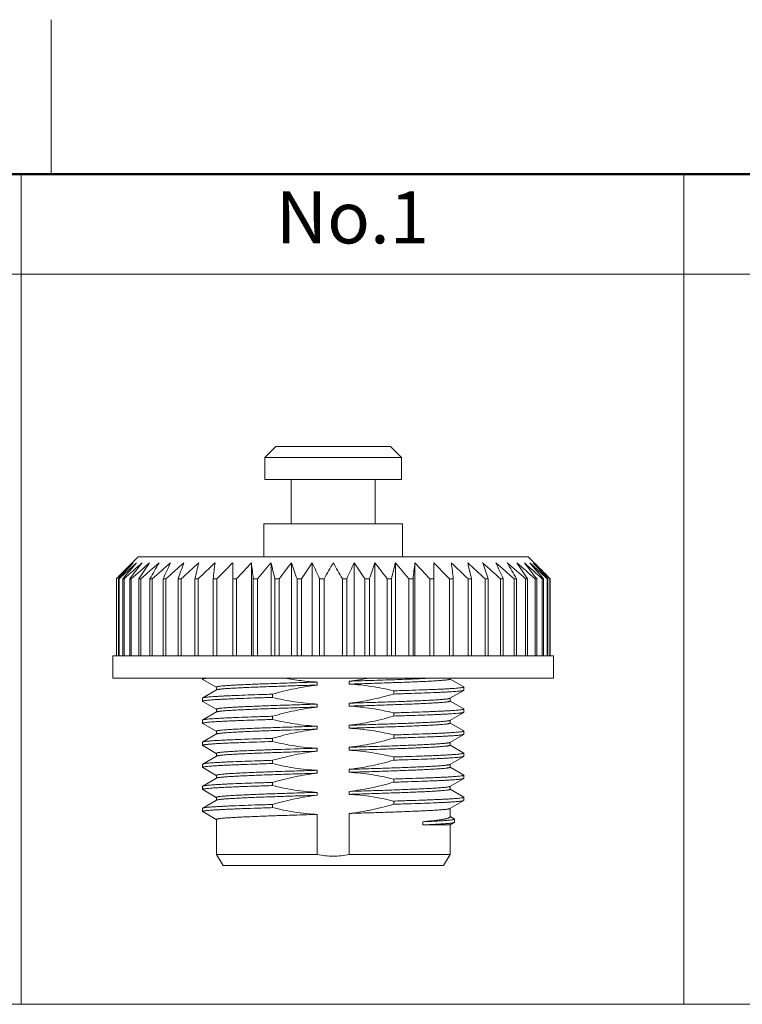
# Model space of a CAD drawing. Units: millimetres. Extents: x 11 to 914, y 29 to 285.
# Drawn here: x 814 to 822, y 268 to 280 of the extents above; entities that cross this region are included whole.
import ezdxf

# ---------------------------------------------------------------- set-up
doc = ezdxf.new("R2010")
doc.units = ezdxf.units.MM
doc.header["$MEASUREMENT"] = 0
doc.layers.get('0').update_dxf_attribs({"lineweight": 30})
doc.layers.add('图框', color=7, linetype='Continuous', lineweight=20)
doc.layers.add('文本', color=4, linetype='Continuous', lineweight=25)
doc.styles.add('Romans字体', font='romans.shx', dxfattribs={"width": 0.75})

# ---------------------------------------------------------------- blocks, each defined once
blk = doc.blocks.new('A4图框-NEW')
at = {"layer": '图框', "color": 6}
blk.add_line((932.483, 679.035), (932.483, 675.535), dxfattribs=at)
at = {"layer": '图框', "lineweight": 50}
blk.add_line((836.913, 675.535), (1126.929, 675.535), dxfattribs=at)

msp = doc.modelspace()

# ---------------------------------------------------------------- linework, layer by layer
at = {"lineweight": 15}
for p, q in [((817.186, 274.664), (817.061, 274.539)), ((817.186, 274.664), (818.486, 274.664)), ((818.486, 274.664), (818.611, 274.539)), ((817.061, 274.539), (817.061, 274.289)), ((817.061, 274.289), (817.061, 274.539)), ((817.061, 274.539), (818.611, 274.539)), ((818.611, 274.539), (818.611, 274.289)), ((818.611, 274.289), (818.611, 274.539)), ((818.611, 274.289), (817.061, 274.289)), ((817.361, 274.289), (817.361, 273.789)), ((818.311, 274.289), (818.311, 273.789)), ((817.048, 273.789), (817.048, 273.414)), ((818.623, 273.789), (817.048, 273.789)), ((818.623, 273.789), (818.623, 273.414)), ((815.623, 273.414), (815.555, 273.346)), ((815.623, 273.414), (820.048, 273.414)), ((820.048, 273.414), (820.116, 273.346)), ((816.696, 272.289), (816.696, 273.346)), ((816.908, 273.346), (816.908, 272.289)), ((817.131, 273.346), (817.131, 272.289)), ((817.362, 273.346), (817.362, 272.289)), ((817.597, 273.346), (817.597, 272.289)), ((818.074, 273.346), (818.074, 272.289)), ((818.31, 273.346), (818.31, 272.289)), ((818.541, 273.346), (818.541, 272.289)), ((818.763, 273.346), (818.763, 272.289)), ((818.976, 272.289), (818.976, 273.346)), ((815.376, 273.164), (815.387, 273.176)), ((815.376, 272.289), (815.376, 273.164)), ((815.376, 273.164), (815.378, 273.164)), ((815.378, 272.289), (815.378, 273.164)), ((815.4, 272.289), (815.4, 273.164)), ((815.4, 273.164), (815.408, 273.164)), ((815.408, 272.289), (815.408, 273.164)), ((815.451, 272.289), (815.451, 273.164)), ((815.451, 273.164), (815.464, 273.164)), ((815.464, 272.289), (815.464, 273.164)), ((815.528, 272.289), (815.528, 273.164)), ((815.528, 273.164), (815.546, 273.164)), ((815.546, 272.289), (815.546, 273.164)), ((815.631, 272.289), (815.631, 273.164)), ((815.631, 273.164), (815.653, 273.164)), ((815.653, 272.289), (815.653, 273.164)), ((815.757, 272.289), (815.757, 273.164)), ((815.757, 273.164), (815.784, 273.164)), ((815.784, 272.289), (815.784, 273.164)), ((815.906, 272.289), (815.906, 273.164)), ((815.906, 273.164), (815.938, 273.164)), ((815.938, 272.289), (815.938, 273.164)), ((816.077, 272.289), (816.077, 273.164)), ((816.077, 273.164), (816.112, 273.164)), ((816.112, 272.289), (816.112, 273.164)), ((816.267, 272.289), (816.267, 273.164)), ((816.267, 273.164), (816.306, 273.164)), ((816.306, 272.289), (816.306, 273.164)), ((816.474, 272.289), (816.474, 273.164)), ((816.474, 273.164), (816.516, 273.164)), ((816.516, 272.289), (816.516, 273.164)), ((816.696, 273.164), (816.74, 273.164)), ((816.74, 272.289), (816.74, 273.164)), ((816.93, 272.289), (816.93, 273.164)), ((816.93, 273.164), (816.977, 273.164)), ((816.977, 272.289), (816.977, 273.164)), ((817.174, 272.289), (817.174, 273.164)), ((817.174, 273.164), (817.223, 273.164)), ((817.223, 272.289), (817.223, 273.164)), ((817.426, 272.289), (817.426, 273.164)), ((817.426, 273.164), (817.475, 273.164)), ((817.475, 272.289), (817.475, 273.164)), ((817.682, 272.289), (817.682, 273.164)), ((817.682, 273.164), (817.732, 273.164)), ((817.732, 272.289), (817.732, 273.164)), ((817.94, 272.289), (817.94, 273.164)), ((817.94, 273.164), (817.99, 273.164)), ((817.99, 272.289), (817.99, 273.164)), ((818.196, 272.289), (818.196, 273.164)), ((818.196, 273.164), (818.246, 273.164)), ((818.246, 272.289), (818.246, 273.164)), ((818.449, 272.289), (818.449, 273.164)), ((818.449, 273.164), (818.497, 273.164)), ((818.497, 272.289), (818.497, 273.164)), ((818.695, 272.289), (818.695, 273.164)), ((818.695, 273.164), (818.742, 273.164)), ((818.742, 272.289), (818.742, 273.164)), ((818.931, 273.164), (818.976, 273.164)), ((818.931, 272.289), (818.931, 273.164)), ((819.156, 273.164), (819.198, 273.164)), ((819.156, 272.289), (819.156, 273.164)), ((819.198, 272.289), (819.198, 273.164)), ((819.366, 273.164), (819.405, 273.164)), ((819.366, 272.289), (819.366, 273.164)), ((819.405, 272.289), (819.405, 273.164)), ((819.559, 273.164), (819.595, 273.164)), ((819.559, 272.289), (819.559, 273.164)), ((819.595, 272.289), (819.595, 273.164)), ((819.734, 273.164), (819.765, 273.164)), ((819.734, 272.289), (819.734, 273.164)), ((819.765, 272.289), (819.765, 273.164)), ((819.887, 273.164), (819.915, 273.164)), ((819.887, 272.289), (819.887, 273.164)), ((819.915, 272.289), (819.915, 273.164)), ((820.018, 273.164), (820.041, 273.164)), ((820.018, 272.289), (820.018, 273.164)), ((820.041, 272.289), (820.041, 273.164)), ((820.126, 273.164), (820.144, 273.164)), ((820.126, 272.289), (820.126, 273.164)), ((820.144, 272.289), (820.144, 273.164)), ((820.208, 273.164), (820.221, 273.164)), ((820.208, 272.289), (820.208, 273.164)), ((820.221, 272.289), (820.221, 273.164)), ((820.264, 273.164), (820.272, 273.164)), ((820.264, 272.289), (820.264, 273.164)), ((820.272, 272.289), (820.272, 273.164)), ((820.284, 273.176), (820.296, 273.164)), ((820.294, 273.164), (820.296, 273.164)), ((820.294, 272.289), (820.294, 273.164)), ((820.296, 272.289), (820.296, 273.164)), ((815.336, 272.289), (815.336, 272.039)), ((820.336, 272.289), (815.336, 272.289)), ((820.336, 272.289), (820.336, 272.039)), ((820.336, 272.039), (815.336, 272.039)), ((816.355, 272.039), (816.355, 272.026)), ((816.355, 272.026), (816.356, 272.024)), ((816.356, 272.024), (816.51, 271.935)), ((817.654, 271.993), (817.654, 271.96)), ((818.017, 272.004), (818.017, 271.97)), ((819.161, 272.039), (819.161, 272.027)), ((819.316, 271.939), (819.161, 272.028)), ((816.513, 271.905), (816.356, 271.814)), ((816.511, 271.936), (816.511, 271.904)), ((817.149, 271.82), (817.149, 271.856)), ((818.522, 271.894), (818.522, 271.858)), ((819.159, 271.809), (819.316, 271.899)), ((819.316, 271.939), (819.317, 271.937)), ((819.317, 271.901), (819.316, 271.899)), ((819.317, 271.901), (819.317, 271.937)), ((816.356, 271.814), (816.355, 271.812)), ((816.355, 271.812), (816.355, 271.776)), ((816.355, 271.776), (816.356, 271.774)), ((816.356, 271.774), (816.51, 271.685)), ((817.654, 271.743), (817.654, 271.71)), ((818.017, 271.754), (818.017, 271.72)), ((819.161, 271.81), (819.161, 271.777)), ((819.316, 271.689), (819.161, 271.778)), ((816.513, 271.655), (816.356, 271.564)), ((816.511, 271.686), (816.511, 271.654)), ((818.522, 271.644), (818.522, 271.608)), ((819.159, 271.559), (819.316, 271.649)), ((819.316, 271.689), (819.317, 271.687)), ((819.317, 271.651), (819.316, 271.649)), ((819.317, 271.651), (819.317, 271.687)), ((816.356, 271.564), (816.355, 271.562)), ((816.355, 271.562), (816.355, 271.526)), ((816.355, 271.526), (816.356, 271.524)), ((816.356, 271.524), (816.51, 271.435)), ((817.149, 271.57), (817.149, 271.606)), ((818.017, 271.504), (818.017, 271.47)), ((819.161, 271.56), (819.161, 271.527)), ((819.316, 271.439), (819.161, 271.528)), ((816.513, 271.405), (816.356, 271.314)), ((816.511, 271.436), (816.511, 271.404)), ((817.654, 271.493), (817.654, 271.46)), ((818.522, 271.394), (818.522, 271.358)), ((819.159, 271.309), (819.316, 271.399)), ((819.316, 271.439), (819.317, 271.437)), ((819.317, 271.401), (819.316, 271.399)), ((819.317, 271.401), (819.317, 271.437)), ((816.356, 271.314), (816.355, 271.312)), ((816.355, 271.312), (816.355, 271.276)), ((817.149, 271.32), (817.149, 271.356)), ((819.161, 271.31), (819.161, 271.277)), ((816.355, 271.276), (816.356, 271.274)), ((816.356, 271.274), (816.51, 271.185)), ((816.511, 271.186), (816.511, 271.154)), ((817.654, 271.243), (817.654, 271.21)), ((818.017, 271.254), (818.017, 271.22)), ((819.316, 271.189), (819.161, 271.278)), ((819.316, 271.189), (819.317, 271.187)), ((819.317, 271.151), (819.317, 271.187)), ((816.356, 271.064), (816.355, 271.062)), ((816.355, 271.062), (816.355, 271.026)), ((816.513, 271.155), (816.356, 271.064)), ((817.149, 271.07), (817.149, 271.106)), ((818.522, 271.144), (818.522, 271.108)), ((819.159, 271.059), (819.316, 271.149)), ((819.161, 271.06), (819.161, 271.027)), ((819.317, 271.151), (819.316, 271.149)), ((816.355, 271.026), (816.356, 271.024)), ((816.356, 271.024), (816.51, 270.935)), ((817.654, 270.993), (817.654, 270.96)), ((818.017, 271.004), (818.017, 270.97)), ((819.316, 270.939), (819.161, 271.028)), ((816.513, 270.905), (816.356, 270.814)), ((816.511, 270.936), (816.511, 270.904)), ((817.149, 270.82), (817.149, 270.856)), ((818.522, 270.894), (818.522, 270.858)), ((819.159, 270.809), (819.316, 270.899)), ((819.316, 270.939), (819.317, 270.937)), ((819.317, 270.901), (819.316, 270.899)), ((819.317, 270.901), (819.317, 270.937)), ((816.356, 270.814), (816.355, 270.812)), ((816.355, 270.812), (816.355, 270.776)), ((816.355, 270.776), (816.356, 270.774)), ((816.356, 270.774), (816.51, 270.685)), ((817.654, 270.743), (817.654, 270.71)), ((818.017, 270.754), (818.017, 270.72)), ((819.161, 270.81), (819.161, 270.777)), ((819.316, 270.689), (819.161, 270.778)), ((816.513, 270.655), (816.356, 270.564)), ((816.511, 270.686), (816.511, 270.654)), ((818.522, 270.644), (818.522, 270.608)), ((819.159, 270.559), (819.316, 270.649)), ((819.316, 270.689), (819.317, 270.687)), ((819.317, 270.651), (819.316, 270.649)), ((819.317, 270.651), (819.317, 270.687)), ((816.356, 270.564), (816.355, 270.562)), ((816.355, 270.562), (816.355, 270.526)), ((816.355, 270.526), (816.356, 270.524)), ((816.356, 270.524), (816.51, 270.435)), ((817.149, 270.57), (817.149, 270.606)), ((818.017, 270.504), (818.017, 270.039)), ((819.161, 270.56), (819.161, 270.465)), ((816.511, 270.436), (816.511, 270.039)), ((817.654, 270.493), (817.654, 270.039)), ((818.852, 270.41), (818.852, 270.373)), ((819.209, 270.441), (819.161, 270.469)), ((819.209, 270.401), (819.161, 270.373)), ((819.209, 270.441), (819.211, 270.439)), ((819.211, 270.403), (819.209, 270.401)), ((819.211, 270.403), (819.211, 270.439)), ((818.852, 270.373), (819.161, 270.373)), ((819.161, 270.373), (819.161, 270.039)), ((816.586, 269.914), (816.511, 270.039)), ((817.654, 270.039), (816.511, 270.039)), ((819.161, 270.039), (818.017, 270.039)), ((819.086, 269.914), (819.161, 270.039)), ((819.086, 269.914), (816.586, 269.914))]:
    msp.add_line(p, q, dxfattribs=at)
for centre, radius, start, end in [((830.875, 257.204), 22.246, 133.4782, 134.1557), ((831.39, 257.523), 22.385, 135.0198, 135.6315), ((831.621, 258.362), 21.96, 136.9719, 137.6186), ((830.948, 256.502), 22.785, 132.3285, 133.0043), ((831.837, 259.429), 21.382, 139.3895, 140.0293), ((831.365, 255.625), 23.674, 131.5352, 132.1957), ((832.282, 260.519), 20.99, 142.3312, 142.9566), ((831.48, 255.295), 23.942, 131.0635, 131.7227), ((833.094, 261.586), 20.953, 145.8565, 146.4562), ((831.599, 255.183), 24.033, 130.9077, 131.5664), ((834.52, 262.583), 21.541, 150.0207, 150.5784), ((831.718, 255.295), 23.942, 131.0635, 131.7227), ((837.048, 263.465), 23.26, 154.8611, 155.3557), ((831.839, 255.625), 23.674, 131.5352, 132.1957), ((841.81, 264.195), 27.251, 160.3781, 160.7841), ((831.653, 256.502), 22.785, 132.3285, 133.0043), ((852.188, 264.74), 36.895, 166.5115, 166.8022), ((831.802, 257.204), 22.246, 133.4782, 134.1557), ((885.063, 265.078), 69.064, 173.12373, 173.27589), ((831.993, 258.053), 21.631, 135.0078, 135.686), ((832.257, 259.012), 21.001, 136.9571, 137.6333), ((748.341, 265.078), 69.064, 6.72411, 6.87627), ((832.643, 260.039), 20.438, 139.3747, 140.0441), ((781.254, 264.74), 36.895, 13.1978, 13.4885), ((833.231, 261.089), 20.052, 142.3165, 142.9712), ((791.693, 264.195), 27.251, 19.2159, 19.6219), ((834.15, 262.115), 20.003, 145.8423, 146.4704), ((796.541, 263.465), 23.26, 24.6443, 25.1389), ((835.633, 263.074), 20.549, 150.0072, 150.5919), ((799.177, 262.583), 21.541, 29.4216, 29.9793), ((838.143, 263.923), 22.171, 154.849, 155.3679), ((800.733, 261.586), 20.953, 33.5438, 34.1435), ((842.757, 264.626), 25.956, 160.3679, 160.7942), ((801.695, 260.519), 20.99, 37.0434, 37.6688), ((852.689, 265.151), 35.118, 166.5041, 166.8095), ((802.309, 259.429), 21.382, 39.9707, 40.6105), ((883.998, 265.475), 65.708, 173.11984, 173.27978), ((802.71, 258.362), 21.96, 42.3814, 43.0281), ((802.982, 257.365), 22.61, 44.3287, 44.9775), ((753.942, 265.475), 65.708, 6.72022, 6.88016), ((803.177, 256.483), 23.245, 45.8589, 46.5073), ((785.213, 265.151), 35.118, 13.1905, 13.4959), ((803.329, 255.753), 23.803, 47.0102, 47.6571), ((795.084, 264.626), 25.956, 19.2058, 19.6321), ((803.833, 255.625), 23.674, 47.8043, 48.4648), ((803.954, 255.295), 23.942, 48.2773, 48.9365), ((799.612, 263.923), 22.171, 24.6321, 25.151), ((804.073, 255.183), 24.033, 48.4336, 49.0923), ((802.014, 263.074), 20.549, 29.4081, 29.9928), ((804.192, 255.295), 23.942, 48.2773, 48.9365), ((803.367, 262.115), 20.003, 33.5296, 34.1577), ((804.307, 255.625), 23.674, 47.8043, 48.4648), ((804.136, 261.089), 20.052, 37.0288, 37.6835), ((804.034, 255.753), 23.803, 47.0102, 47.6571), ((804.554, 260.039), 20.438, 39.9559, 40.6253), ((804.105, 256.483), 23.245, 45.8589, 46.5073), ((804.755, 259.012), 21.001, 42.3667, 43.0429), ((804.929, 258.162), 21.476, 44.3555, 44.9931), ((817.732, 274.594), 2.606, 276.2854, 281.3475), ((818.731, 218.681), 52.698, 91.7203, 92.1127), ((818.731, 218.645), 52.698, 91.7203, 92.1127)]:
    msp.add_arc(centre, radius, start, end, dxfattribs=at)
for points, knots in [([(816.433, 272.039), (816.422, 272.038), (816.406, 272.037), (816.386, 272.034), (816.375, 272.033), (816.368, 272.031), (816.363, 272.03), (816.36, 272.03), (816.358, 272.029), (816.356, 272.028), (816.355, 272.027), (816.355, 272.026)], [0, 0, 0, 0, 0.426833, 0.596055, 0.735393, 0.844684, 0.888117, 0.924147, 0.952894, 0.974618, 1, 1, 1, 1]), ([(816.511, 271.936), (816.511, 271.937), (816.512, 271.938), (816.514, 271.939), (816.516, 271.94), (816.519, 271.941), (816.525, 271.942), (816.533, 271.943), (816.545, 271.945), (816.566, 271.948), (816.598, 271.951), (816.645, 271.954), (816.701, 271.958), (816.766, 271.961), (816.839, 271.965), (816.921, 271.968), (817.01, 271.972), (817.106, 271.975), (817.207, 271.979), (817.314, 271.982), (817.463, 271.987), (817.577, 271.991), (817.654, 271.993)], [0, 0, 0, 0, 0.00194, 0.003584, 0.005755, 0.008472, 0.011745, 0.019974, 0.030454, 0.043173, 0.075245, 0.115965, 0.165021, 0.222022, 0.286521, 0.357999, 0.435889, 0.519566, 0.608362, 0.701556, 0.798417, 1, 1, 1, 1]), ([(817.654, 271.96), (817.58, 271.957), (817.435, 271.953), (817.227, 271.946), (817.063, 271.94), (816.943, 271.936), (816.862, 271.932), (816.789, 271.929), (816.723, 271.925), (816.666, 271.922), (816.617, 271.919), (816.582, 271.916), (816.559, 271.913), (816.545, 271.912), (816.533, 271.91), (816.524, 271.908), (816.518, 271.907), (816.514, 271.905), (816.513, 271.905)], [0, 0, 0, 0, 0.194907, 0.379295, 0.547703, 0.624326, 0.695122, 0.759568, 0.817184, 0.867548, 0.910284, 0.945091, 0.959438, 0.971719, 0.981916, 0.990017, 0.99603, 1, 1, 1, 1]), ([(817.149, 271.856), (817.232, 271.88), (817.399, 271.922), (817.569, 271.95), (817.654, 271.96)], [0, 0, 0, 0, 0.500028, 1, 1, 1, 1]), ([(817.654, 271.993), (817.593, 271.996), (817.469, 272.007), (817.347, 272.027), (817.286, 272.039)], [0, 0, 0, 0, 0.499988, 1, 1, 1, 1]), ([(818.017, 272.004), (818.112, 272.007), (818.294, 272.012), (818.551, 272.021), (818.745, 272.028), (818.88, 272.035), (818.94, 272.038), (818.968, 272.039)], [0, 0, 0, 0, 0.298907, 0.573854, 0.811413, 0.912475, 1, 1, 1, 1]), ([(819.161, 272.027), (819.161, 272.027), (819.16, 272.026), (819.158, 272.025), (819.155, 272.024), (819.152, 272.023), (819.147, 272.022), (819.139, 272.02), (819.127, 272.018), (819.106, 272.016), (819.073, 272.013), (819.027, 272.009), (818.971, 272.006), (818.906, 272.002), (818.832, 271.999), (818.751, 271.995), (818.662, 271.992), (818.566, 271.988), (818.465, 271.985), (818.358, 271.981), (818.208, 271.976), (818.094, 271.973), (818.017, 271.97)], [0, 0, 0, 0, 0.00194, 0.003584, 0.005755, 0.008473, 0.011745, 0.019974, 0.030453, 0.043172, 0.075244, 0.115965, 0.165019, 0.222021, 0.28652, 0.357998, 0.435888, 0.519565, 0.608361, 0.701555, 0.798417, 1, 1, 1, 1]), ([(818.017, 271.97), (818.103, 271.966), (818.272, 271.948), (818.44, 271.914), (818.522, 271.894)], [0, 0, 0, 0, 0.499967, 1, 1, 1, 1]), ([(817.149, 271.856), (817.094, 271.854), (816.989, 271.851), (816.84, 271.846), (816.726, 271.841), (816.643, 271.838), (816.589, 271.835), (816.54, 271.832), (816.496, 271.83), (816.458, 271.827), (816.426, 271.825), (816.403, 271.823), (816.387, 271.821), (816.378, 271.819), (816.37, 271.818), (816.364, 271.817), (816.36, 271.816), (816.357, 271.815), (816.356, 271.814)], [0, 0, 0, 0, 0.207329, 0.396544, 0.564378, 0.639397, 0.708042, 0.77003, 0.825098, 0.873016, 0.913594, 0.946658, 0.960338, 0.972101, 0.981939, 0.989852, 0.995856, 1, 1, 1, 1]), ([(818.522, 271.858), (818.44, 271.834), (818.273, 271.791), (818.103, 271.763), (818.017, 271.754)], [0, 0, 0, 0, 0.500029, 1, 1, 1, 1]), ([(819.317, 271.937), (819.317, 271.937), (819.316, 271.936), (819.315, 271.935), (819.314, 271.934), (819.312, 271.934), (819.308, 271.933), (819.3, 271.931), (819.284, 271.929), (819.26, 271.926), (819.23, 271.923), (819.193, 271.921), (819.15, 271.918), (819.101, 271.915), (819.046, 271.913), (818.985, 271.91), (818.919, 271.907), (818.822, 271.904), (818.689, 271.899), (818.58, 271.896), (818.522, 271.894)], [0, 0, 0, 0, 0.002011, 0.003601, 0.005665, 0.008228, 0.0113, 0.018999, 0.04067, 0.070687, 0.108946, 0.155289, 0.209503, 0.271351, 0.340543, 0.416772, 0.499674, 0.588865, 0.784494, 1, 1, 1, 1]), ([(819.316, 271.899), (819.315, 271.899), (819.312, 271.898), (819.307, 271.897), (819.301, 271.895), (819.294, 271.894), (819.284, 271.893), (819.269, 271.891), (819.246, 271.889), (819.214, 271.886), (819.176, 271.884), (819.132, 271.881), (819.083, 271.878), (819.029, 271.876), (818.946, 271.872), (818.832, 271.868), (818.682, 271.863), (818.577, 271.86), (818.522, 271.858)], [0, 0, 0, 0, 0.004144, 0.010148, 0.018061, 0.027899, 0.039662, 0.053342, 0.086406, 0.126984, 0.174902, 0.22997, 0.291958, 0.360603, 0.435622, 0.603456, 0.792671, 1, 1, 1, 1]), ([(817.149, 271.82), (817.092, 271.818), (816.983, 271.814), (816.85, 271.81), (816.752, 271.806), (816.686, 271.803), (816.626, 271.801), (816.571, 271.798), (816.522, 271.795), (816.478, 271.793), (816.442, 271.79), (816.411, 271.787), (816.388, 271.785), (816.372, 271.782), (816.364, 271.781), (816.36, 271.78), (816.358, 271.779), (816.357, 271.778), (816.355, 271.778), (816.355, 271.777), (816.355, 271.776)], [0, 0, 0, 0, 0.215506, 0.411135, 0.500326, 0.583228, 0.659457, 0.728649, 0.790497, 0.844711, 0.891054, 0.929313, 0.95933, 0.981001, 0.9887, 0.991772, 0.994335, 0.996399, 0.997989, 1, 1, 1, 1]), ([(816.511, 271.686), (816.511, 271.687), (816.512, 271.688), (816.514, 271.689), (816.516, 271.69), (816.519, 271.691), (816.525, 271.692), (816.533, 271.693), (816.545, 271.695), (816.566, 271.698), (816.598, 271.701), (816.645, 271.704), (816.701, 271.708), (816.766, 271.711), (816.839, 271.715), (816.921, 271.718), (817.01, 271.722), (817.106, 271.725), (817.207, 271.729), (817.314, 271.732), (817.463, 271.737), (817.577, 271.741), (817.654, 271.743)], [0, 0, 0, 0, 0.00194, 0.003584, 0.005755, 0.008472, 0.011745, 0.019974, 0.030454, 0.043173, 0.075245, 0.115965, 0.165021, 0.222022, 0.286521, 0.357999, 0.435889, 0.519566, 0.608362, 0.701556, 0.798417, 1, 1, 1, 1]), ([(817.654, 271.743), (817.569, 271.747), (817.399, 271.765), (817.232, 271.799), (817.149, 271.82)], [0, 0, 0, 0, 0.499967, 1, 1, 1, 1]), ([(818.017, 271.754), (818.092, 271.756), (818.236, 271.761), (818.445, 271.767), (818.609, 271.773), (818.729, 271.778), (818.81, 271.781), (818.883, 271.785), (818.949, 271.788), (819.006, 271.791), (819.055, 271.795), (819.09, 271.798), (819.113, 271.8), (819.127, 271.802), (819.138, 271.804), (819.147, 271.805), (819.154, 271.807), (819.158, 271.808), (819.159, 271.809)], [0, 0, 0, 0, 0.194907, 0.379295, 0.547703, 0.624326, 0.695122, 0.759568, 0.817184, 0.867548, 0.910284, 0.945091, 0.959438, 0.971719, 0.981916, 0.990017, 0.99603, 1, 1, 1, 1]), ([(819.161, 271.777), (819.161, 271.777), (819.16, 271.776), (819.158, 271.775), (819.155, 271.774), (819.152, 271.773), (819.147, 271.772), (819.139, 271.77), (819.127, 271.768), (819.106, 271.766), (819.073, 271.763), (819.027, 271.759), (818.971, 271.756), (818.906, 271.752), (818.832, 271.749), (818.751, 271.745), (818.662, 271.742), (818.566, 271.738), (818.465, 271.735), (818.358, 271.731), (818.208, 271.726), (818.094, 271.723), (818.017, 271.72)], [0, 0, 0, 0, 0.00194, 0.003584, 0.005755, 0.008472, 0.011745, 0.019974, 0.030454, 0.043173, 0.075245, 0.115965, 0.165021, 0.222022, 0.286521, 0.357999, 0.435889, 0.519566, 0.608362, 0.701556, 0.798417, 1, 1, 1, 1]), ([(817.654, 271.71), (817.58, 271.707), (817.435, 271.703), (817.227, 271.696), (817.063, 271.69), (816.943, 271.686), (816.862, 271.682), (816.789, 271.679), (816.723, 271.675), (816.666, 271.672), (816.617, 271.669), (816.582, 271.666), (816.559, 271.663), (816.545, 271.662), (816.533, 271.66), (816.524, 271.658), (816.518, 271.657), (816.514, 271.655), (816.513, 271.655)], [0, 0, 0, 0, 0.194907, 0.379295, 0.547703, 0.624326, 0.695122, 0.759568, 0.817184, 0.867548, 0.910284, 0.945091, 0.959438, 0.971719, 0.981916, 0.990017, 0.99603, 1, 1, 1, 1]), ([(817.149, 271.606), (817.232, 271.63), (817.399, 271.672), (817.569, 271.7), (817.654, 271.71)], [0, 0, 0, 0, 0.500039, 1, 1, 1, 1]), ([(818.017, 271.72), (818.103, 271.716), (818.272, 271.698), (818.44, 271.664), (818.522, 271.644)], [0, 0, 0, 0, 0.49997, 1, 1, 1, 1]), ([(819.317, 271.687), (819.317, 271.687), (819.316, 271.686), (819.315, 271.685), (819.314, 271.684), (819.312, 271.684), (819.308, 271.683), (819.3, 271.681), (819.284, 271.679), (819.26, 271.676), (819.23, 271.673), (819.193, 271.671), (819.15, 271.668), (819.101, 271.665), (819.046, 271.663), (818.985, 271.66), (818.919, 271.657), (818.822, 271.654), (818.689, 271.649), (818.58, 271.646), (818.522, 271.644)], [0, 0, 0, 0, 0.002011, 0.003601, 0.005665, 0.008228, 0.0113, 0.018999, 0.04067, 0.070687, 0.108946, 0.155289, 0.209503, 0.271351, 0.340543, 0.416772, 0.499674, 0.588865, 0.784494, 1, 1, 1, 1]), ([(819.316, 271.649), (819.315, 271.649), (819.312, 271.648), (819.307, 271.647), (819.301, 271.645), (819.294, 271.644), (819.284, 271.643), (819.269, 271.641), (819.246, 271.639), (819.214, 271.636), (819.176, 271.634), (819.132, 271.631), (819.083, 271.628), (819.029, 271.626), (818.946, 271.622), (818.832, 271.618), (818.682, 271.613), (818.577, 271.61), (818.522, 271.608)], [0, 0, 0, 0, 0.004144, 0.010148, 0.018061, 0.027899, 0.039662, 0.053342, 0.086406, 0.126984, 0.174902, 0.22997, 0.291958, 0.360603, 0.435622, 0.603456, 0.792671, 1, 1, 1, 1]), ([(817.149, 271.57), (817.092, 271.568), (816.983, 271.564), (816.85, 271.56), (816.752, 271.556), (816.686, 271.553), (816.626, 271.551), (816.571, 271.548), (816.522, 271.545), (816.478, 271.543), (816.442, 271.54), (816.411, 271.537), (816.388, 271.535), (816.372, 271.532), (816.364, 271.531), (816.36, 271.53), (816.358, 271.529), (816.357, 271.528), (816.355, 271.528), (816.355, 271.527), (816.355, 271.526)], [0, 0, 0, 0, 0.215506, 0.411135, 0.500326, 0.583228, 0.659457, 0.728649, 0.790497, 0.844711, 0.891054, 0.929313, 0.95933, 0.981001, 0.9887, 0.991772, 0.994335, 0.996399, 0.997989, 1, 1, 1, 1]), ([(817.149, 271.606), (817.094, 271.604), (816.989, 271.601), (816.84, 271.596), (816.726, 271.591), (816.643, 271.588), (816.589, 271.585), (816.54, 271.582), (816.496, 271.58), (816.458, 271.577), (816.426, 271.575), (816.403, 271.573), (816.387, 271.571), (816.378, 271.569), (816.37, 271.568), (816.364, 271.567), (816.36, 271.566), (816.357, 271.565), (816.356, 271.564)], [0, 0, 0, 0, 0.207329, 0.396544, 0.564378, 0.639397, 0.708042, 0.77003, 0.825098, 0.873016, 0.913594, 0.946658, 0.960338, 0.972101, 0.981939, 0.989852, 0.995856, 1, 1, 1, 1]), ([(817.654, 271.493), (817.569, 271.497), (817.399, 271.515), (817.232, 271.549), (817.149, 271.57)], [0, 0, 0, 0, 0.499969, 1, 1, 1, 1]), ([(818.522, 271.608), (818.44, 271.584), (818.273, 271.541), (818.103, 271.513), (818.017, 271.504)], [0, 0, 0, 0, 0.500031, 1, 1, 1, 1]), ([(818.017, 271.504), (818.092, 271.506), (818.236, 271.511), (818.445, 271.517), (818.609, 271.523), (818.729, 271.528), (818.81, 271.531), (818.883, 271.535), (818.949, 271.538), (819.006, 271.541), (819.055, 271.545), (819.09, 271.548), (819.113, 271.55), (819.127, 271.552), (819.138, 271.554), (819.147, 271.555), (819.154, 271.557), (819.158, 271.558), (819.159, 271.559)], [0, 0, 0, 0, 0.194907, 0.379295, 0.547703, 0.624326, 0.695122, 0.759568, 0.817184, 0.867548, 0.910284, 0.945091, 0.959438, 0.971719, 0.981916, 0.990017, 0.99603, 1, 1, 1, 1]), ([(819.161, 271.527), (819.161, 271.527), (819.16, 271.526), (819.158, 271.525), (819.155, 271.524), (819.152, 271.523), (819.147, 271.522), (819.139, 271.52), (819.127, 271.518), (819.106, 271.516), (819.073, 271.513), (819.027, 271.509), (818.971, 271.506), (818.906, 271.502), (818.832, 271.499), (818.751, 271.495), (818.662, 271.492), (818.566, 271.488), (818.465, 271.485), (818.358, 271.481), (818.208, 271.476), (818.094, 271.473), (818.017, 271.47)], [0, 0, 0, 0, 0.00194, 0.003584, 0.005755, 0.008472, 0.011745, 0.019974, 0.030454, 0.043173, 0.075245, 0.115965, 0.165021, 0.222022, 0.286521, 0.357999, 0.435889, 0.519566, 0.608362, 0.701556, 0.798417, 1, 1, 1, 1]), ([(816.511, 271.436), (816.511, 271.437), (816.512, 271.438), (816.514, 271.439), (816.516, 271.44), (816.519, 271.441), (816.525, 271.442), (816.533, 271.443), (816.545, 271.445), (816.566, 271.448), (816.598, 271.451), (816.645, 271.454), (816.701, 271.458), (816.766, 271.461), (816.839, 271.465), (816.921, 271.468), (817.01, 271.472), (817.106, 271.475), (817.207, 271.479), (817.314, 271.482), (817.463, 271.487), (817.577, 271.491), (817.654, 271.493)], [0, 0, 0, 0, 0.00194, 0.003584, 0.005755, 0.008472, 0.011745, 0.019974, 0.030454, 0.043173, 0.075245, 0.115965, 0.165021, 0.222022, 0.286521, 0.357999, 0.435889, 0.519566, 0.608362, 0.701556, 0.798417, 1, 1, 1, 1]), ([(816.899, 271.434), (816.872, 271.433), (816.82, 271.43), (816.747, 271.427), (816.683, 271.423), (816.629, 271.419), (816.59, 271.416), (816.564, 271.414), (816.548, 271.412), (816.535, 271.41), (816.525, 271.408), (816.519, 271.407), (816.515, 271.406), (816.513, 271.405), (816.513, 271.405)], [0, 0, 0, 0, 0.211125, 0.400348, 0.565883, 0.706422, 0.820844, 0.867957, 0.908212, 0.941552, 0.967933, 0.987361, 0.994509, 1, 1, 1, 1]), ([(817.654, 271.46), (817.518, 271.455), (817.321, 271.449), (817.069, 271.441), (816.953, 271.436), (816.899, 271.434)], [0, 0, 0, 0, 0.540576, 0.783674, 1, 1, 1, 1]), ([(817.149, 271.356), (817.232, 271.38), (817.399, 271.422), (817.569, 271.45), (817.654, 271.46)], [0, 0, 0, 0, 0.500035, 1, 1, 1, 1]), ([(818.017, 271.47), (818.103, 271.466), (818.272, 271.448), (818.44, 271.414), (818.522, 271.394)], [0, 0, 0, 0, 0.499971, 1, 1, 1, 1]), ([(819.317, 271.437), (819.317, 271.437), (819.316, 271.436), (819.315, 271.435), (819.314, 271.434), (819.312, 271.434), (819.308, 271.433), (819.3, 271.431), (819.284, 271.429), (819.26, 271.426), (819.23, 271.423), (819.193, 271.421), (819.15, 271.418), (819.101, 271.415), (819.046, 271.413), (818.985, 271.41), (818.919, 271.407), (818.822, 271.404), (818.689, 271.399), (818.58, 271.396), (818.522, 271.394)], [0, 0, 0, 0, 0.002011, 0.003601, 0.005665, 0.008228, 0.0113, 0.018999, 0.04067, 0.070687, 0.108946, 0.155289, 0.209503, 0.271351, 0.340543, 0.416772, 0.499674, 0.588865, 0.784494, 1, 1, 1, 1]), ([(819.316, 271.399), (819.315, 271.399), (819.312, 271.398), (819.307, 271.397), (819.301, 271.395), (819.294, 271.394), (819.284, 271.393), (819.269, 271.391), (819.246, 271.389), (819.214, 271.386), (819.176, 271.384), (819.132, 271.381), (819.083, 271.378), (819.029, 271.376), (818.946, 271.372), (818.832, 271.368), (818.682, 271.363), (818.577, 271.36), (818.522, 271.358)], [0, 0, 0, 0, 0.004144, 0.010148, 0.018061, 0.027899, 0.039662, 0.053342, 0.086406, 0.126984, 0.174902, 0.22997, 0.291958, 0.360603, 0.435622, 0.603456, 0.792671, 1, 1, 1, 1]), ([(816.788, 271.307), (816.756, 271.306), (816.695, 271.304), (816.608, 271.3), (816.544, 271.297), (816.498, 271.294), (816.468, 271.292), (816.442, 271.29), (816.42, 271.288), (816.4, 271.286), (816.386, 271.284), (816.377, 271.283), (816.371, 271.282), (816.366, 271.281), (816.362, 271.28), (816.359, 271.279), (816.357, 271.278), (816.355, 271.277), (816.355, 271.277), (816.355, 271.276)], [0, 0, 0, 0, 0.223883, 0.422629, 0.594146, 0.669196, 0.736872, 0.797019, 0.849486, 0.894154, 0.930941, 0.946359, 0.959783, 0.971217, 0.980668, 0.988159, 0.99374, 0.997539, 1, 1, 1, 1]), ([(816.788, 271.344), (816.758, 271.342), (816.7, 271.34), (816.617, 271.336), (816.546, 271.333), (816.492, 271.33), (816.456, 271.327), (816.432, 271.325), (816.412, 271.323), (816.395, 271.322), (816.381, 271.32), (816.37, 271.318), (816.363, 271.316), (816.358, 271.315), (816.357, 271.314), (816.356, 271.314)], [0, 0, 0, 0, 0.212535, 0.402818, 0.569038, 0.709857, 0.770377, 0.82413, 0.870996, 0.910891, 0.943752, 0.969529, 0.988226, 0.994958, 1, 1, 1, 1]), ([(817.654, 271.243), (817.569, 271.247), (817.399, 271.265), (817.232, 271.299), (817.149, 271.32)], [0, 0, 0, 0, 0.499966, 1, 1, 1, 1]), ([(818.522, 271.358), (818.44, 271.334), (818.273, 271.291), (818.103, 271.263), (818.017, 271.254)], [0, 0, 0, 0, 0.500031, 1, 1, 1, 1]), ([(818.017, 271.254), (818.092, 271.256), (818.236, 271.261), (818.445, 271.267), (818.609, 271.273), (818.729, 271.278), (818.81, 271.281), (818.883, 271.285), (818.949, 271.288), (819.006, 271.291), (819.055, 271.295), (819.09, 271.298), (819.113, 271.3), (819.127, 271.302), (819.138, 271.304), (819.147, 271.305), (819.154, 271.307), (819.158, 271.308), (819.159, 271.309)], [0, 0, 0, 0, 0.194907, 0.379295, 0.547703, 0.624326, 0.695122, 0.759568, 0.817184, 0.867548, 0.910284, 0.945091, 0.959438, 0.971719, 0.981916, 0.990017, 0.99603, 1, 1, 1, 1]), ([(816.511, 271.186), (816.511, 271.187), (816.512, 271.188), (816.515, 271.189), (816.517, 271.19), (816.521, 271.191), (816.525, 271.192), (816.531, 271.193), (816.539, 271.194), (816.552, 271.196), (816.569, 271.198), (816.589, 271.2), (816.622, 271.203), (816.671, 271.206), (816.738, 271.21), (816.815, 271.214), (816.87, 271.216), (816.899, 271.217)], [0, 0, 0, 0, 0.006459, 0.012144, 0.01971, 0.029217, 0.040693, 0.054151, 0.069594, 0.10641, 0.151086, 0.203548, 0.263674, 0.406319, 0.577716, 0.776309, 1, 1, 1, 1]), ([(817.654, 271.21), (817.58, 271.207), (817.435, 271.203), (817.227, 271.196), (817.063, 271.19), (816.943, 271.186), (816.862, 271.182), (816.789, 271.179), (816.723, 271.175), (816.666, 271.172), (816.617, 271.169), (816.582, 271.166), (816.559, 271.163), (816.545, 271.162), (816.533, 271.16), (816.524, 271.158), (816.518, 271.157), (816.514, 271.155), (816.513, 271.155)], [0, 0, 0, 0, 0.194907, 0.379295, 0.547703, 0.624326, 0.695122, 0.759568, 0.817184, 0.867548, 0.910284, 0.945091, 0.959438, 0.971719, 0.981916, 0.990017, 0.99603, 1, 1, 1, 1]), ([(816.899, 271.217), (816.953, 271.22), (817.069, 271.224), (817.321, 271.233), (817.518, 271.239), (817.654, 271.243)], [0, 0, 0, 0, 0.216326, 0.459424, 1, 1, 1, 1]), ([(817.149, 271.106), (817.232, 271.13), (817.399, 271.172), (817.569, 271.2), (817.654, 271.21)], [0, 0, 0, 0, 0.500035, 1, 1, 1, 1]), ([(819.161, 271.277), (819.161, 271.277), (819.16, 271.276), (819.158, 271.275), (819.155, 271.274), (819.152, 271.273), (819.147, 271.272), (819.139, 271.27), (819.127, 271.268), (819.106, 271.266), (819.073, 271.263), (819.027, 271.259), (818.971, 271.256), (818.906, 271.252), (818.832, 271.249), (818.751, 271.245), (818.662, 271.242), (818.566, 271.238), (818.465, 271.235), (818.358, 271.231), (818.208, 271.226), (818.094, 271.223), (818.017, 271.22)], [0, 0, 0, 0, 0.00194, 0.003584, 0.005755, 0.008472, 0.011745, 0.019974, 0.030454, 0.043173, 0.075245, 0.115965, 0.165021, 0.222022, 0.286521, 0.357999, 0.435889, 0.519566, 0.608362, 0.701556, 0.798417, 1, 1, 1, 1]), ([(818.017, 271.22), (818.103, 271.216), (818.272, 271.198), (818.44, 271.164), (818.522, 271.144)], [0, 0, 0, 0, 0.499969, 1, 1, 1, 1]), ([(819.317, 271.187), (819.317, 271.187), (819.316, 271.186), (819.315, 271.185), (819.314, 271.184), (819.312, 271.184), (819.308, 271.183), (819.3, 271.181), (819.284, 271.179), (819.26, 271.176), (819.23, 271.173), (819.193, 271.171), (819.15, 271.168), (819.101, 271.165), (819.046, 271.163), (818.985, 271.16), (818.919, 271.157), (818.822, 271.154), (818.689, 271.149), (818.58, 271.146), (818.522, 271.144)], [0, 0, 0, 0, 0.002011, 0.003601, 0.005665, 0.008228, 0.0113, 0.018999, 0.04067, 0.070687, 0.108946, 0.155289, 0.209503, 0.271351, 0.340543, 0.416772, 0.499674, 0.588865, 0.784494, 1, 1, 1, 1]), ([(817.149, 271.07), (817.092, 271.068), (816.983, 271.064), (816.85, 271.06), (816.752, 271.056), (816.686, 271.053), (816.626, 271.051), (816.571, 271.048), (816.522, 271.045), (816.478, 271.043), (816.442, 271.04), (816.411, 271.037), (816.388, 271.035), (816.372, 271.032), (816.364, 271.031), (816.36, 271.03), (816.358, 271.029), (816.357, 271.028), (816.355, 271.028), (816.355, 271.027), (816.355, 271.026)], [0, 0, 0, 0, 0.215506, 0.411135, 0.500326, 0.583228, 0.659457, 0.728649, 0.790497, 0.844711, 0.891054, 0.929313, 0.95933, 0.981001, 0.9887, 0.991772, 0.994335, 0.996399, 0.997989, 1, 1, 1, 1]), ([(817.149, 271.106), (817.094, 271.104), (816.989, 271.101), (816.84, 271.096), (816.726, 271.091), (816.643, 271.088), (816.589, 271.085), (816.54, 271.082), (816.496, 271.08), (816.458, 271.077), (816.426, 271.075), (816.403, 271.073), (816.387, 271.071), (816.378, 271.069), (816.37, 271.068), (816.364, 271.067), (816.36, 271.066), (816.357, 271.065), (816.356, 271.064)], [0, 0, 0, 0, 0.207329, 0.396544, 0.564378, 0.639397, 0.708042, 0.77003, 0.825098, 0.873016, 0.913594, 0.946658, 0.960338, 0.972101, 0.981939, 0.989852, 0.995856, 1, 1, 1, 1]), ([(817.654, 270.993), (817.569, 270.997), (817.399, 271.015), (817.232, 271.049), (817.149, 271.07)], [0, 0, 0, 0, 0.499971, 1, 1, 1, 1]), ([(818.522, 271.108), (818.44, 271.084), (818.273, 271.041), (818.103, 271.013), (818.017, 271.004)], [0, 0, 0, 0, 0.50004, 1, 1, 1, 1]), ([(818.017, 271.004), (818.092, 271.006), (818.236, 271.011), (818.445, 271.017), (818.609, 271.023), (818.729, 271.028), (818.81, 271.031), (818.883, 271.035), (818.949, 271.038), (819.006, 271.041), (819.055, 271.045), (819.09, 271.048), (819.113, 271.05), (819.127, 271.052), (819.138, 271.054), (819.147, 271.055), (819.154, 271.057), (819.158, 271.058), (819.159, 271.059)], [0, 0, 0, 0, 0.194907, 0.379295, 0.547703, 0.624326, 0.695122, 0.759568, 0.817184, 0.867548, 0.910284, 0.945091, 0.959438, 0.971719, 0.981916, 0.990017, 0.99603, 1, 1, 1, 1]), ([(819.316, 271.149), (819.315, 271.149), (819.312, 271.148), (819.307, 271.147), (819.301, 271.145), (819.294, 271.144), (819.284, 271.143), (819.269, 271.141), (819.246, 271.139), (819.214, 271.136), (819.176, 271.134), (819.132, 271.131), (819.083, 271.128), (819.029, 271.126), (818.946, 271.122), (818.832, 271.118), (818.682, 271.113), (818.577, 271.11), (818.522, 271.108)], [0, 0, 0, 0, 0.004144, 0.010148, 0.018061, 0.027899, 0.039662, 0.053342, 0.086406, 0.126984, 0.174902, 0.22997, 0.291958, 0.360603, 0.435622, 0.603456, 0.792671, 1, 1, 1, 1]), ([(816.511, 270.936), (816.511, 270.937), (816.512, 270.938), (816.514, 270.939), (816.516, 270.94), (816.519, 270.941), (816.525, 270.942), (816.533, 270.943), (816.545, 270.945), (816.566, 270.948), (816.598, 270.951), (816.645, 270.954), (816.701, 270.958), (816.766, 270.961), (816.839, 270.965), (816.921, 270.968), (817.01, 270.972), (817.106, 270.975), (817.207, 270.979), (817.314, 270.982), (817.463, 270.987), (817.577, 270.991), (817.654, 270.993)], [0, 0, 0, 0, 0.00194, 0.003584, 0.005755, 0.008472, 0.011745, 0.019974, 0.030454, 0.043173, 0.075245, 0.115965, 0.165021, 0.222022, 0.286521, 0.357999, 0.435889, 0.519566, 0.608362, 0.701556, 0.798417, 1, 1, 1, 1]), ([(817.654, 270.96), (817.58, 270.957), (817.435, 270.953), (817.227, 270.946), (817.063, 270.94), (816.943, 270.936), (816.862, 270.932), (816.789, 270.929), (816.723, 270.925), (816.666, 270.922), (816.617, 270.919), (816.582, 270.916), (816.559, 270.913), (816.545, 270.912), (816.533, 270.91), (816.524, 270.908), (816.518, 270.907), (816.514, 270.905), (816.513, 270.905)], [0, 0, 0, 0, 0.194907, 0.379295, 0.547703, 0.624326, 0.695122, 0.759568, 0.817184, 0.867548, 0.910284, 0.945091, 0.959438, 0.971719, 0.981916, 0.990017, 0.99603, 1, 1, 1, 1]), ([(817.149, 270.856), (817.232, 270.88), (817.399, 270.922), (817.569, 270.95), (817.654, 270.96)], [0, 0, 0, 0, 0.500035, 1, 1, 1, 1]), ([(819.161, 271.027), (819.161, 271.027), (819.16, 271.026), (819.158, 271.025), (819.155, 271.024), (819.152, 271.023), (819.147, 271.022), (819.139, 271.02), (819.127, 271.018), (819.106, 271.016), (819.073, 271.013), (819.027, 271.009), (818.971, 271.006), (818.906, 271.002), (818.832, 270.999), (818.751, 270.995), (818.662, 270.992), (818.566, 270.988), (818.465, 270.985), (818.358, 270.981), (818.208, 270.976), (818.094, 270.973), (818.017, 270.97)], [0, 0, 0, 0, 0.00194, 0.003584, 0.005755, 0.008472, 0.011745, 0.019974, 0.030454, 0.043173, 0.075245, 0.115965, 0.165021, 0.222022, 0.286521, 0.357999, 0.435889, 0.519566, 0.608362, 0.701556, 0.798417, 1, 1, 1, 1]), ([(818.017, 270.97), (818.103, 270.966), (818.272, 270.948), (818.44, 270.914), (818.522, 270.894)], [0, 0, 0, 0, 0.49997, 1, 1, 1, 1]), ([(817.149, 270.856), (817.094, 270.854), (816.989, 270.851), (816.84, 270.846), (816.726, 270.841), (816.643, 270.838), (816.589, 270.835), (816.54, 270.832), (816.496, 270.83), (816.458, 270.827), (816.426, 270.825), (816.403, 270.823), (816.387, 270.821), (816.378, 270.819), (816.37, 270.818), (816.364, 270.817), (816.36, 270.816), (816.357, 270.815), (816.356, 270.814)], [0, 0, 0, 0, 0.207329, 0.396544, 0.564378, 0.639397, 0.708042, 0.77003, 0.825098, 0.873016, 0.913594, 0.946658, 0.960338, 0.972101, 0.981939, 0.989852, 0.995856, 1, 1, 1, 1]), ([(818.522, 270.858), (818.44, 270.834), (818.273, 270.791), (818.103, 270.763), (818.017, 270.754)], [0, 0, 0, 0, 0.500029, 1, 1, 1, 1]), ([(819.317, 270.937), (819.317, 270.937), (819.316, 270.936), (819.315, 270.935), (819.314, 270.934), (819.312, 270.934), (819.308, 270.933), (819.3, 270.931), (819.284, 270.929), (819.26, 270.926), (819.23, 270.923), (819.193, 270.921), (819.15, 270.918), (819.101, 270.915), (819.046, 270.913), (818.985, 270.91), (818.919, 270.907), (818.822, 270.904), (818.689, 270.899), (818.58, 270.896), (818.522, 270.894)], [0, 0, 0, 0, 0.002011, 0.003601, 0.005665, 0.008228, 0.0113, 0.018999, 0.04067, 0.070687, 0.108946, 0.155289, 0.209503, 0.271351, 0.340543, 0.416772, 0.499674, 0.588865, 0.784494, 1, 1, 1, 1]), ([(819.316, 270.899), (819.315, 270.899), (819.312, 270.898), (819.307, 270.897), (819.301, 270.895), (819.294, 270.894), (819.284, 270.893), (819.269, 270.891), (819.246, 270.889), (819.214, 270.886), (819.176, 270.884), (819.132, 270.881), (819.083, 270.878), (819.029, 270.876), (818.946, 270.872), (818.832, 270.868), (818.682, 270.863), (818.577, 270.86), (818.522, 270.858)], [0, 0, 0, 0, 0.004144, 0.010148, 0.018061, 0.027899, 0.039662, 0.053342, 0.086406, 0.126984, 0.174902, 0.22997, 0.291958, 0.360603, 0.435622, 0.603456, 0.792671, 1, 1, 1, 1]), ([(817.149, 270.82), (817.092, 270.818), (816.983, 270.814), (816.85, 270.81), (816.752, 270.806), (816.686, 270.803), (816.626, 270.801), (816.571, 270.798), (816.522, 270.795), (816.478, 270.793), (816.442, 270.79), (816.411, 270.787), (816.388, 270.785), (816.372, 270.782), (816.364, 270.781), (816.36, 270.78), (816.358, 270.779), (816.357, 270.778), (816.355, 270.778), (816.355, 270.777), (816.355, 270.776)], [0, 0, 0, 0, 0.215506, 0.411135, 0.500326, 0.583228, 0.659457, 0.728649, 0.790497, 0.844711, 0.891054, 0.929313, 0.95933, 0.981001, 0.9887, 0.991772, 0.994335, 0.996399, 0.997989, 1, 1, 1, 1]), ([(816.511, 270.686), (816.511, 270.687), (816.512, 270.688), (816.514, 270.689), (816.516, 270.69), (816.519, 270.691), (816.525, 270.692), (816.533, 270.693), (816.545, 270.695), (816.566, 270.698), (816.598, 270.701), (816.645, 270.704), (816.701, 270.708), (816.766, 270.711), (816.839, 270.715), (816.921, 270.718), (817.01, 270.722), (817.106, 270.725), (817.207, 270.729), (817.314, 270.732), (817.463, 270.737), (817.577, 270.741), (817.654, 270.743)], [0, 0, 0, 0, 0.00194, 0.003584, 0.005755, 0.008472, 0.011745, 0.019974, 0.030454, 0.043173, 0.075245, 0.115965, 0.165021, 0.222022, 0.286521, 0.357999, 0.435889, 0.519566, 0.608362, 0.701556, 0.798417, 1, 1, 1, 1]), ([(817.654, 270.743), (817.569, 270.747), (817.399, 270.765), (817.232, 270.799), (817.149, 270.82)], [0, 0, 0, 0, 0.499967, 1, 1, 1, 1]), ([(818.017, 270.754), (818.092, 270.756), (818.236, 270.761), (818.445, 270.767), (818.609, 270.773), (818.729, 270.778), (818.81, 270.781), (818.883, 270.785), (818.949, 270.788), (819.006, 270.791), (819.055, 270.795), (819.09, 270.798), (819.113, 270.8), (819.127, 270.802), (819.138, 270.804), (819.147, 270.805), (819.154, 270.807), (819.158, 270.808), (819.159, 270.809)], [0, 0, 0, 0, 0.194907, 0.379295, 0.547703, 0.624326, 0.695122, 0.759568, 0.817184, 0.867548, 0.910284, 0.945091, 0.959438, 0.971719, 0.981916, 0.990017, 0.99603, 1, 1, 1, 1]), ([(819.161, 270.777), (819.161, 270.777), (819.16, 270.776), (819.158, 270.775), (819.155, 270.774), (819.152, 270.773), (819.147, 270.772), (819.139, 270.77), (819.127, 270.768), (819.106, 270.766), (819.073, 270.763), (819.027, 270.759), (818.971, 270.756), (818.906, 270.752), (818.832, 270.749), (818.751, 270.745), (818.662, 270.742), (818.566, 270.738), (818.465, 270.735), (818.358, 270.731), (818.208, 270.726), (818.094, 270.723), (818.017, 270.72)], [0, 0, 0, 0, 0.00194, 0.003584, 0.005755, 0.008472, 0.011745, 0.019974, 0.030454, 0.043173, 0.075245, 0.115965, 0.165021, 0.222022, 0.286521, 0.357999, 0.435889, 0.519566, 0.608362, 0.701556, 0.798417, 1, 1, 1, 1]), ([(817.654, 270.71), (817.58, 270.707), (817.435, 270.703), (817.227, 270.696), (817.063, 270.69), (816.943, 270.686), (816.862, 270.682), (816.789, 270.679), (816.723, 270.675), (816.666, 270.672), (816.617, 270.669), (816.582, 270.666), (816.559, 270.663), (816.545, 270.662), (816.533, 270.66), (816.524, 270.658), (816.518, 270.657), (816.514, 270.655), (816.513, 270.655)], [0, 0, 0, 0, 0.194907, 0.379295, 0.547703, 0.624326, 0.695122, 0.759568, 0.817184, 0.867548, 0.910284, 0.945091, 0.959438, 0.971719, 0.981916, 0.990017, 0.99603, 1, 1, 1, 1]), ([(817.149, 270.606), (817.232, 270.63), (817.399, 270.672), (817.569, 270.7), (817.654, 270.71)], [0, 0, 0, 0, 0.500033, 1, 1, 1, 1]), ([(818.017, 270.72), (818.103, 270.716), (818.272, 270.698), (818.44, 270.664), (818.522, 270.644)], [0, 0, 0, 0, 0.499971, 1, 1, 1, 1]), ([(819.317, 270.687), (819.317, 270.687), (819.316, 270.686), (819.315, 270.685), (819.314, 270.684), (819.312, 270.684), (819.308, 270.683), (819.3, 270.681), (819.284, 270.679), (819.26, 270.676), (819.23, 270.673), (819.193, 270.671), (819.15, 270.668), (819.101, 270.665), (819.046, 270.663), (818.985, 270.66), (818.919, 270.657), (818.822, 270.654), (818.689, 270.649), (818.58, 270.646), (818.522, 270.644)], [0, 0, 0, 0, 0.002011, 0.003601, 0.005665, 0.008228, 0.0113, 0.018999, 0.04067, 0.070687, 0.108946, 0.155289, 0.209503, 0.271351, 0.340543, 0.416772, 0.499674, 0.588865, 0.784494, 1, 1, 1, 1]), ([(819.316, 270.649), (819.315, 270.649), (819.312, 270.648), (819.307, 270.647), (819.301, 270.645), (819.294, 270.644), (819.284, 270.643), (819.269, 270.641), (819.246, 270.639), (819.214, 270.636), (819.176, 270.634), (819.132, 270.631), (819.083, 270.628), (819.029, 270.626), (818.946, 270.622), (818.832, 270.618), (818.682, 270.613), (818.577, 270.61), (818.522, 270.608)], [0, 0, 0, 0, 0.004144, 0.010148, 0.018061, 0.027899, 0.039662, 0.053342, 0.086406, 0.126984, 0.174902, 0.22997, 0.291958, 0.360603, 0.435622, 0.603456, 0.792671, 1, 1, 1, 1]), ([(817.149, 270.57), (817.092, 270.568), (816.983, 270.564), (816.85, 270.56), (816.752, 270.556), (816.686, 270.553), (816.626, 270.551), (816.571, 270.548), (816.522, 270.545), (816.478, 270.543), (816.442, 270.54), (816.411, 270.537), (816.388, 270.535), (816.372, 270.532), (816.364, 270.531), (816.36, 270.53), (816.358, 270.529), (816.357, 270.528), (816.355, 270.528), (816.355, 270.527), (816.355, 270.526)], [0, 0, 0, 0, 0.215506, 0.411135, 0.500326, 0.583228, 0.659457, 0.728649, 0.790497, 0.844711, 0.891054, 0.929313, 0.95933, 0.981001, 0.9887, 0.991772, 0.994335, 0.996399, 0.997989, 1, 1, 1, 1]), ([(817.149, 270.606), (817.094, 270.604), (816.989, 270.601), (816.84, 270.596), (816.726, 270.591), (816.643, 270.588), (816.589, 270.585), (816.54, 270.582), (816.496, 270.58), (816.458, 270.577), (816.426, 270.575), (816.403, 270.573), (816.387, 270.571), (816.378, 270.569), (816.37, 270.568), (816.364, 270.567), (816.36, 270.566), (816.357, 270.565), (816.356, 270.564)], [0, 0, 0, 0, 0.207329, 0.396544, 0.564378, 0.639397, 0.708042, 0.77003, 0.825098, 0.873016, 0.913594, 0.946658, 0.960338, 0.972101, 0.981939, 0.989852, 0.995856, 1, 1, 1, 1]), ([(817.654, 270.493), (817.569, 270.497), (817.399, 270.515), (817.232, 270.549), (817.149, 270.57)], [0, 0, 0, 0, 0.499972, 1, 1, 1, 1]), ([(818.522, 270.608), (818.44, 270.584), (818.273, 270.541), (818.103, 270.513), (818.017, 270.504)], [0, 0, 0, 0, 0.500031, 1, 1, 1, 1]), ([(818.017, 270.504), (818.092, 270.506), (818.236, 270.511), (818.445, 270.517), (818.609, 270.523), (818.729, 270.528), (818.81, 270.531), (818.883, 270.535), (818.949, 270.538), (819.006, 270.541), (819.055, 270.545), (819.09, 270.548), (819.113, 270.55), (819.127, 270.552), (819.138, 270.554), (819.147, 270.555), (819.154, 270.557), (819.158, 270.558), (819.159, 270.559)], [0, 0, 0, 0, 0.194907, 0.379295, 0.547703, 0.624326, 0.695122, 0.759568, 0.817184, 0.867548, 0.910284, 0.945091, 0.959438, 0.971719, 0.981916, 0.990017, 0.99603, 1, 1, 1, 1]), ([(816.511, 270.436), (816.511, 270.437), (816.512, 270.438), (816.514, 270.439), (816.516, 270.44), (816.519, 270.441), (816.525, 270.442), (816.533, 270.443), (816.545, 270.445), (816.566, 270.448), (816.598, 270.451), (816.645, 270.454), (816.701, 270.458), (816.766, 270.461), (816.839, 270.465), (816.921, 270.468), (817.01, 270.472), (817.106, 270.475), (817.207, 270.479), (817.314, 270.482), (817.463, 270.487), (817.577, 270.491), (817.654, 270.493)], [0, 0, 0, 0, 0.00194, 0.003584, 0.005755, 0.008472, 0.011745, 0.019974, 0.030454, 0.043173, 0.075245, 0.115965, 0.165021, 0.222022, 0.286521, 0.357999, 0.435889, 0.519566, 0.608362, 0.701556, 0.798417, 1, 1, 1, 1]), ([(819.161, 270.465), (819.161, 270.462), (819.157, 270.459), (819.153, 270.456), (819.148, 270.454), (819.14, 270.451), (819.129, 270.447), (819.115, 270.444), (819.099, 270.44), (819.081, 270.437), (819.06, 270.434), (819.027, 270.429), (818.981, 270.423), (818.92, 270.416), (818.876, 270.412), (818.852, 270.41)], [0, 0, 0, 0, 0.026982, 0.037422, 0.04958, 0.079267, 0.116319, 0.160826, 0.212776, 0.27212, 0.338793, 0.412696, 0.581702, 0.778028, 1, 1, 1, 1]), ([(819.211, 270.439), (819.211, 270.438), (819.209, 270.437), (819.207, 270.436), (819.205, 270.435), (819.201, 270.435), (819.196, 270.433), (819.186, 270.432), (819.173, 270.43), (819.158, 270.428), (819.139, 270.426), (819.109, 270.424), (819.064, 270.42), (819.002, 270.417), (818.93, 270.413), (818.879, 270.411), (818.852, 270.41)], [0, 0, 0, 0, 0.006455, 0.01208, 0.019556, 0.028945, 0.040277, 0.068819, 0.105232, 0.149485, 0.201521, 0.261267, 0.403414, 0.574864, 0.774318, 1, 1, 1, 1]), ([(819.209, 270.401), (819.208, 270.4), (819.204, 270.399), (819.197, 270.398), (819.188, 270.396), (819.176, 270.394), (819.162, 270.392), (819.138, 270.39), (819.102, 270.387), (819.052, 270.384), (818.993, 270.38), (818.926, 270.377), (818.878, 270.375), (818.852, 270.373)], [0, 0, 0, 0, 0.012675, 0.03204, 0.058248, 0.091342, 0.1313, 0.178079, 0.291858, 0.431963, 0.597486, 0.787334, 1, 1, 1, 1]), ([(817.654, 270.039), (817.684, 270.032), (817.744, 270.022), (817.836, 270.017), (817.927, 270.022), (817.988, 270.032), (818.017, 270.039)], [0, 0, 0, 0, 0.249985, 0.5, 0.750015, 1, 1, 1, 1])]:
    msp.add_open_spline(points, degree=3, knots=knots, dxfattribs=at)
at = {"layer": '图框', "color": 1, "lineweight": 5}
for p, q in [((811.529, 277.753), (840.335, 277.753)), ((814.295, 277.753), (814.295, 268.34)), ((821.815, 277.753), (821.815, 268.34)), ((811.529, 276.617), (840.335, 276.617)), ((811.529, 268.34), (840.335, 268.34))]:
    msp.add_line(p, q, dxfattribs=at)

# ---------------------------------------------------------------- block references
at = {"layer": '图框', "color": 3, "xscale": 0.5, "yscale": 0.5, "zscale": 0.5}
msp.add_blockref('A4图框-NEW', (348.396, -60.014), dxfattribs=at)

# ---------------------------------------------------------------- texts
at = {"layer": '文本', "lineweight": 15, "insert": (818.055, 277.185), "char_height": 0.5886, "width": 7.52012, "attachment_point": 5, "style": 'Romans字体'}
msp.add_mtext('No.1', dxfattribs=at)

doc.saveas('drawing.dxf')
